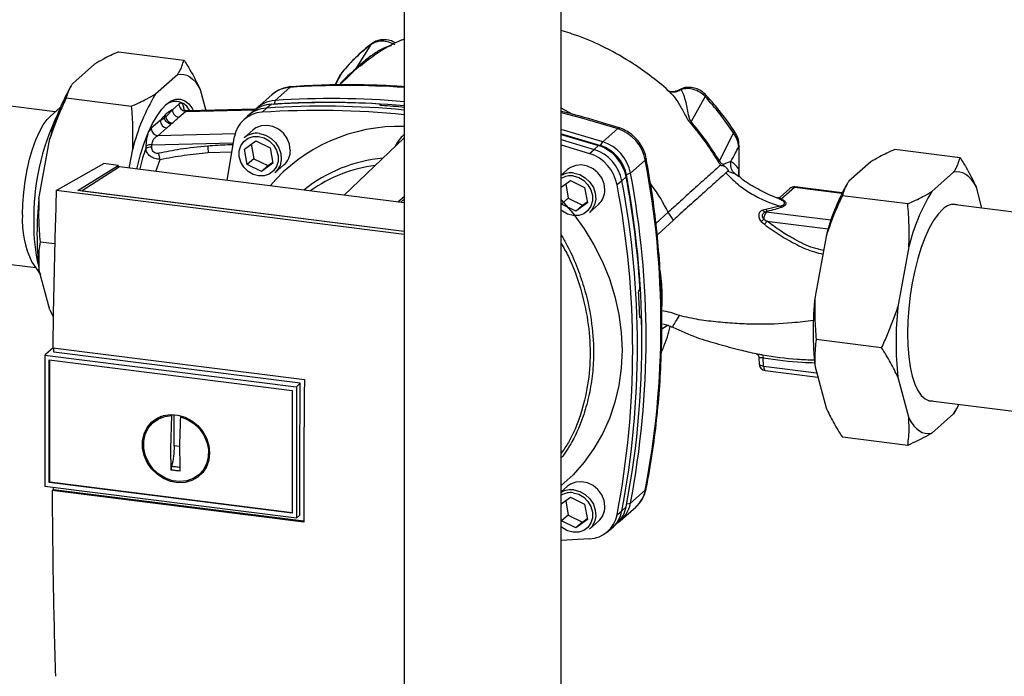
# Paper-space layout 'Blatt1' of a CAD drawing. Units: millimetres. Extents: x 0 to 5940, y 0 to 4200.
# Drawn here: x 4895 to 5071, y 1842 to 1959 of the extents above; entities that cross this region are included whole.
import ezdxf

# ---------------------------------------------------------------- set-up
doc = ezdxf.new("R2010")
doc.units = ezdxf.units.MM
doc.header["$LTSCALE"] = 10

psp = doc.layouts.new('Blatt1')

# ---------------------------------------------------------------- linework, layer by layer
at = {"color": 7, "linetype": 'Continuous', "lineweight": 30}
for p, q in [((4963.38, 2037.82), (4963.38, 1748.66)), ((4991.46, 1793.73), (4991.46, 2037.82)), ((4957.39, 1954.56), (4954.68, 1950.15)), ((4912.31, 1953.26), (4924, 1951.78)), ((4904.12, 1947.6), (4908.03, 1951.05)), ((4955.55, 1950.77), (4955.92, 1951.06)), ((4918.93, 1945.74), (4922.84, 1949.19)), ((4951.95, 1949.16), (4950.95, 1947.31)), ((4952.24, 1949.56), (4951.01, 1947.31)), ((4953.18, 1948.62), (4951.83, 1947.32)), ((4952.2, 1949.48), (4951.88, 1949.04)), ((4952.24, 1949.56), (4951.93, 1949)), ((4953.17, 1948.63), (4954.55, 1949.96)), ((4903.8, 1947.11), (4903.63, 1946.82)), ((4940.31, 1944.55), (4942.96, 1946.89)), ((4926.92, 1946.5), (4927.92, 1942.76)), ((4939.73, 1945.57), (4937.07, 1943.23)), ((5010.93, 1945.93), (5011.09, 1945.81)), ((5012.89, 1946.5), (5012.39, 1946.34)), ((5017.17, 1945.27), (5014.66, 1940.77)), ((4901.01, 1942.51), (4889.12, 1944.01)), ((4901.9, 1943.3), (4900.11, 1941.71)), ((4902.95, 1945.01), (4914.65, 1943.53)), ((4923.1, 1943.92), (4921.93, 1942.89)), ((4939.58, 1943.86), (4938.76, 1943.19)), ((4940.31, 1944.55), (4940.11, 1943.9)), ((4959.1, 1943.77), (4959.11, 1943.78)), ((4959.12, 1943.68), (4959.1, 1943.77)), ((4959.11, 1943.78), (4959.14, 1943.67)), ((4959.17, 1943.66), (4959.13, 1943.83)), ((4920.75, 1941.61), (4920.53, 1941.44)), ((4920.75, 1941.61), (4920.71, 1942.02)), ((4920.75, 1941.61), (4921.93, 1942.89)), ((4923.1, 1941.56), (4924.27, 1942.59)), ((4924.27, 1942.59), (4936.74, 1942.9)), ((4924.27, 1942.59), (4924.63, 1942.67)), ((4936.81, 1942.98), (4924.63, 1942.67)), ((4935.39, 1941.74), (4934.6, 1940.99)), ((4936.51, 1942.68), (4935.68, 1941.99)), ((4938.76, 1943.19), (4937.96, 1942.43)), ((4993.53, 1942.04), (4991.46, 1943.19)), ((4919.76, 1940.97), (4918.16, 1939.57)), ((4919.76, 1940.97), (4920.53, 1941.44)), ((4918.16, 1939.57), (4917.8, 1939.06)), ((4919.33, 1938.24), (4920.93, 1939.65)), ((4933.16, 1938.59), (4919.33, 1938.24)), ((4936.37, 1939.28), (4934.75, 1937.85)), ((4991.46, 1938.46), (4998.14, 1936.49)), ((5001.54, 1939.51), (4998.88, 1937.17)), ((5019.77, 1933.69), (5022.26, 1938.75)), ((4898.08, 1926.96), (4900.03, 1937.72)), ((4917.19, 1936.39), (4917.19, 1935.94)), ((4918.26, 1936.19), (4918.27, 1936.64)), ((4918.27, 1936.64), (4932.83, 1937)), ((4934.82, 1935.83), (4936.88, 1937.33)), ((4936.02, 1936.71), (4936.48, 1934.13)), ((4936.88, 1937.33), (4939.42, 1936.09)), ((4963.38, 1937.84), (4952.62, 1927.62)), ((4991.46, 1937.57), (4997.34, 1935.81)), ((4991.46, 1936.59), (4996.52, 1935.06)), ((4997.34, 1935.81), (4998.14, 1936.49)), ((4998.5, 1936.48), (4998.88, 1937.17)), ((5023.18, 1936.24), (5023.18, 1932.26)), ((5023.26, 1931.26), (5023.26, 1936.39)), ((4914.23, 1932.46), (4914.84, 1935.85)), ((4928.35, 1935.24), (4932.57, 1935.38)), ((4935.3, 1933.1), (4934.82, 1935.83)), ((4939.42, 1936.09), (4939.9, 1933.35)), ((4996.52, 1935.06), (4997.34, 1935.81)), ((5062.75, 1934.3), (5051.06, 1935.78)), ((4901.18, 1928.42), (4909.67, 1933.25)), ((4905.03, 1928.46), (4912.24, 1932.93)), ((4912.24, 1932.93), (4909.67, 1933.25)), ((4912.24, 1932.93), (4912.24, 1932.52)), ((4919, 1931.86), (4919.74, 1934.01)), ((4936.48, 1934.13), (4935.3, 1933.1)), ((4937.84, 1931.85), (4935.3, 1933.1)), ((4936.48, 1934.13), (4939.02, 1932.89)), ((4939.9, 1933.35), (4937.84, 1931.85)), ((4939.02, 1932.89), (4937.84, 1931.85)), ((4939.02, 1932.89), (4939.87, 1933.51)), ((4940.26, 1931.6), (4941.88, 1933.03)), ((5006.48, 1933.9), (5003.83, 1931.56)), ((5021.77, 1933.61), (5020.53, 1933.13)), ((5046.78, 1933.57), (5042.87, 1930.12)), ((4912.49, 1932.68), (4905.78, 1928.41)), ((4963.38, 1926.27), (4912.49, 1932.68)), ((4992.59, 1932.19), (4991.46, 1931.19)), ((5003.83, 1931.56), (5003.09, 1931.27)), ((5021.22, 1931.88), (5022.44, 1931.48)), ((5023.14, 1930.97), (5022.44, 1931.48)), ((5023.18, 1932.26), (5023.18, 1931.27)), ((5023.29, 1930.97), (5023.26, 1931.25)), ((5061.59, 1931.71), (5057.68, 1928.26)), ((4991.46, 1929.06), (4993.1, 1930.25)), ((4992.25, 1929.63), (4992.7, 1927.05)), ((4993.1, 1930.25), (4995.64, 1929.01)), ((5002.28, 1930.2), (5001.44, 1929.48)), ((5003.06, 1930.91), (5002.28, 1930.2)), ((5042.55, 1929.63), (5042.38, 1929.33)), ((4963.38, 1920.58), (4901.18, 1928.42)), ((4963.38, 1921.11), (4905.03, 1928.46)), ((4905.78, 1928.41), (4963.38, 1921.15)), ((4905.78, 1928.41), (4905.78, 1928.37)), ((4995.64, 1929.01), (4996.12, 1926.27)), ((5032.3, 1928.79), (5030.56, 1927.26)), ((5030.73, 1926.92), (5033.13, 1929.03)), ((5033.13, 1929.03), (5041.63, 1927.96)), ((5041.67, 1928.04), (5033.28, 1929.1)), ((5053.4, 1926.05), (5041.71, 1927.52)), ((5066.67, 1925.29), (5065.67, 1929.02)), ((4962.22, 1926.41), (4963.38, 1927.38)), ((4962.78, 1926.34), (4963.38, 1926.87)), ((4991.52, 1926.01), (4991.46, 1926.35)), ((4992.7, 1927.05), (4991.52, 1926.01)), ((4994.06, 1924.77), (4991.52, 1926.01)), ((4992.7, 1927.05), (4995.24, 1925.81)), ((4996.12, 1926.27), (4994.06, 1924.77)), ((4995.24, 1925.81), (4994.06, 1924.77)), ((4995.24, 1925.81), (4996.09, 1926.43)), ((4996.48, 1924.51), (4998.1, 1925.94)), ((5030.09, 1927.08), (5030.02, 1927.11)), ((5079.64, 1923.66), (5061.44, 1925.95)), ((5010.58, 1924.55), (5008.38, 1922.54)), ((5011.5, 1923.13), (5010.58, 1924.55)), ((5028.02, 1925.06), (5027.47, 1924.92)), ((5027.87, 1924.6), (5028.29, 1924.77)), ((5030.54, 1925.62), (5028.02, 1925.06)), ((5028.09, 1924.59), (5028.29, 1924.77)), ((5039.66, 1923.13), (5028.09, 1924.59)), ((5011.5, 1923.13), (5008.73, 1920.6)), ((5027.19, 1922.9), (5027.76, 1922.4)), ((5027.66, 1923.32), (5028.22, 1922.99)), ((5028.22, 1922.99), (5039.18, 1921.61)), ((5008.73, 1920.6), (5008.57, 1920.78)), ((4898.27, 1919.27), (4900.92, 1918.94)), ((5038.79, 1920.24), (5036.83, 1909.48)), ((5053.6, 1918.37), (5051.64, 1907.61)), ((4885.61, 1916.15), (4897.5, 1914.65)), ((4896.82, 1915.65), (4898.33, 1913.43)), ((4900.03, 1907.08), (4898.08, 1914.39)), ((5005.4, 1910.62), (5005.42, 1910.64)), ((4900.03, 1907.08), (4900.64, 1905.87)), ((5005.68, 1905.71), (5005.54, 1905.71)), ((5005.55, 1905.7), (5005.64, 1905.7)), ((5005.63, 1905.69), (5005.57, 1905.69)), ((5005.64, 1905.7), (5005.63, 1905.69)), ((5009.42, 1903.7), (5010.43, 1904.38)), ((5048.72, 1900.32), (5037.03, 1901.79)), ((4900.6, 1900.3), (4899.23, 1899.08)), ((4900.54, 1900.3), (4945.54, 1894.63)), ((4944.8, 1893.99), (4900.76, 1899.54)), ((4899.14, 1899), (4899.23, 1899.08)), ((4899.14, 1899), (4944.09, 1893.34)), ((4899.14, 1899), (4899.14, 1875.51)), ((4899.91, 1876.19), (4899.91, 1898.13)), ((4899.92, 1898.13), (4943.32, 1892.66)), ((4900.01, 1876.27), (4900.01, 1898.11)), ((5026.78, 1898.55), (5026.84, 1897.39)), ((5027.64, 1897.05), (5027.57, 1898.54)), ((5027.64, 1897.05), (5037.11, 1895.86)), ((5027.93, 1896.24), (5037.32, 1895.06)), ((5036.83, 1896.9), (5038.79, 1889.59)), ((4944.1, 1893.34), (4944.8, 1893.99)), ((5051.64, 1895.04), (5053.6, 1887.73)), ((4943.32, 1892.66), (4943.32, 1870.72)), ((4944.1, 1893.34), (4944.1, 1869.84)), ((5057.03, 1890.9), (5081.83, 1887.77)), ((5061.88, 1888.98), (5061.59, 1888.49)), ((5061.91, 1888.99), (5062.08, 1889.28)), ((4919.29, 1887.59), (4918.62, 1887.04)), ((4919.31, 1887.56), (4919.98, 1887.92)), ((4921.67, 1882.24), (4921.81, 1888.17)), ((4921.81, 1888.17), (4921.91, 1888.25)), ((4922.26, 1882.76), (4922.26, 1888.36)), ((4923.5, 1888.08), (4923.37, 1887.97)), ((5057.68, 1885.04), (5061.59, 1888.49)), ((5053.4, 1882.84), (5041.71, 1884.31)), ((4923.23, 1882.63), (4922.26, 1882.76)), ((4926.83, 1877.73), (4927.46, 1878.33)), ((4928.21, 1879.43), (4927.43, 1878.35)), ((4944.1, 1869.84), (4899.14, 1875.51)), ((4900.01, 1876.27), (4899.91, 1876.19)), ((4943.32, 1870.72), (4899.92, 1876.19)), ((4943.32, 1870.81), (4900.01, 1876.27)), ((4900.44, 1874.79), (4900.67, 1874.99)), ((4945.44, 1869.12), (4900.44, 1874.79)), ((4900.67, 1874.99), (4900.67, 1875.32)), ((4900.67, 1874.99), (4945.44, 1869.35)), ((4992.59, 1875.53), (4991.46, 1874.53)), ((5003.83, 1872.52), (5006.48, 1874.86)), ((4991.46, 1872.39), (4993.1, 1873.58)), ((4992.25, 1872.96), (4992.7, 1870.38)), ((4993.1, 1873.58), (4995.64, 1872.34)), ((4995.64, 1872.34), (4996.12, 1869.6)), ((5001.44, 1870.45), (5002.28, 1871.16)), ((5002.12, 1869.48), (5004.77, 1871.82)), ((5002.28, 1871.16), (5003.06, 1871.88)), ((5003.16, 1872.41), (5003.83, 1872.52)), ((4944.71, 1870.36), (4944.1, 1869.84)), ((4991.52, 1869.35), (4991.46, 1869.69)), ((4992.7, 1870.38), (4991.52, 1869.35)), ((4994.06, 1868.1), (4991.52, 1869.35)), ((4992.7, 1870.38), (4995.24, 1869.14)), ((4996.12, 1869.6), (4994.06, 1868.1)), ((4995.24, 1869.14), (4996.09, 1869.76)), ((4995.24, 1869.14), (4994.06, 1868.1)), ((4996.48, 1867.85), (4998.1, 1869.28)), ((4999.59, 1867.31), (5000.42, 1867.99)), ((5000.71, 1868.25), (5001.49, 1868.99)), ((4996.52, 1866.12), (4991.46, 1865.86))]:
    psp.add_line(p, q, dxfattribs=at)
at = {"color": 7, "linetype": 'Continuous', "lineweight": 30, "flags": 128}
for points in [[(4957.52, 1954.69), (4957.47, 1954.66), (4957.39, 1954.56)], [(4922.84, 1949.19), (4923.41, 1949.27), (4923.98, 1949.22), (4924.52, 1949.06), (4925.05, 1948.78), (4925.56, 1948.38), (4926.04, 1947.87), (4926.49, 1947.24), (4926.92, 1946.5)], [(4952.34, 1949.68), (4952.32, 1949.66), (4952.24, 1949.56)], [(4943.23, 1947.01), (4943.14, 1947), (4942.96, 1946.89)], [(4915.57, 1932.29), (4915.68, 1932.75), (4916.26, 1934.91), (4916.91, 1936.93), (4917.63, 1938.77), (4918.4, 1940.41), (4919.2, 1941.82), (4920.04, 1942.98), (4920.88, 1943.87), (4921.73, 1944.47), (4922.56, 1944.78), (4923.37, 1944.8), (4924.14, 1944.51), (4924.85, 1943.93), (4925.51, 1943.06), (4925.72, 1942.7)], [(4895.14, 1924.1), (4895.2, 1926.07), (4895.35, 1928.09), (4895.61, 1930.13), (4895.97, 1932.13), (4896.41, 1934.05), (4896.93, 1935.85), (4897.52, 1937.49), (4898.17, 1938.95), (4898.85, 1940.17), (4899.56, 1941.15), (4900.11, 1941.71)], [(4991.46, 1942.39), (4995.08, 1941.43), (5001.54, 1939.51)], [(4943.02, 1935.66), (4942.88, 1936.74), (4942.46, 1937.77), (4941.79, 1938.69), (4940.92, 1939.41), (4939.92, 1939.9), (4938.86, 1940.1), (4937.82, 1940.02), (4936.88, 1939.64), (4936.37, 1939.28)], [(4931.72, 1930.25), (4931.94, 1931.73), (4933.04, 1938.1)], [(4937.36, 1938.13), (4938.35, 1937.86), (4939.26, 1937.33), (4940.01, 1936.57), (4940.55, 1935.66), (4940.83, 1934.66), (4940.83, 1933.65), (4940.55, 1932.72), (4940.01, 1931.94), (4939.26, 1931.38), (4938.35, 1931.08), (4937.36, 1931.06), (4936.37, 1931.33), (4935.46, 1931.86), (4934.71, 1932.61), (4934.17, 1933.53), (4933.89, 1934.53), (4933.89, 1935.53), (4934.17, 1936.46), (4934.71, 1937.24), (4935.46, 1937.81), (4936.37, 1938.11), (4937.36, 1938.13)], [(4937.51, 1938.65), (4938.56, 1938.37), (4939.53, 1937.82), (4940.35, 1937.05), (4940.97, 1936.09), (4941.32, 1935.04), (4941.39, 1933.96), (4941.18, 1932.94), (4940.69, 1932.06), (4940.26, 1931.6)], [(4998.88, 1937.17), (4992.43, 1939.09), (4991.46, 1939.36)], [(4991.46, 1938.56), (4992.07, 1938.39), (4998.5, 1936.48)], [(5001.54, 1939.51), (5001.7, 1939.62), (5001.84, 1939.64), (5001.86, 1939.63)], [(5023.26, 1936.39), (5023.25, 1936.32), (5023.18, 1936.24)], [(4999.25, 1928.58), (4999.1, 1929.66), (4998.68, 1930.69), (4998.01, 1931.6), (4997.14, 1932.33), (4996.14, 1932.81), (4995.08, 1933.02), (4994.04, 1932.93), (4993.1, 1932.56), (4992.59, 1932.19)], [(5006.64, 1934.2), (5006.64, 1934.19), (5006.61, 1934.05), (5006.48, 1933.9)], [(4993.58, 1931.05), (4994.57, 1930.78), (4995.48, 1930.25), (4996.23, 1929.49), (4996.77, 1928.58), (4997.05, 1927.58), (4997.05, 1926.57), (4996.77, 1925.64), (4996.23, 1924.86), (4995.48, 1924.3), (4994.57, 1923.99), (4993.58, 1923.97), (4992.59, 1924.24), (4991.68, 1924.77), (4991.46, 1924.96)], [(4993.73, 1931.57), (4994.78, 1931.29), (4995.75, 1930.74), (4996.58, 1929.96), (4997.19, 1929.01), (4997.54, 1927.96), (4997.62, 1926.88), (4997.4, 1925.86), (4996.91, 1924.97), (4996.48, 1924.51)], [(5065.67, 1929.02), (5065.25, 1929.76), (5064.79, 1930.39), (5064.31, 1930.9), (5063.8, 1931.3), (5063.27, 1931.58), (5062.73, 1931.74), (5062.17, 1931.78), (5061.59, 1931.71)], [(5033.28, 1929.1), (5033.21, 1929.09), (5033.13, 1929.03)], [(4991.46, 1926.8), (4993.57, 1924.31), (4995.55, 1921.58), (4997.3, 1918.7), (4998.81, 1915.71), (5000.06, 1912.62), (5001.04, 1909.47), (5001.75, 1906.27), (5002.17, 1903.06), (5002.32, 1899.86), (5002.17, 1896.69), (5001.75, 1893.59), (5001.04, 1890.57), (5000.06, 1887.66), (4998.81, 1884.89), (4997.3, 1882.28), (4995.55, 1879.84), (4993.57, 1877.6), (4991.46, 1875.65)], [(5059.64, 1925.07), (5058.82, 1924.21), (5058.01, 1923.07), (5057.24, 1921.69), (5056.5, 1920.07), (5055.82, 1918.26), (5055.21, 1916.28), (5054.67, 1914.16), (5054.21, 1911.94), (5053.85, 1909.66), (5053.59, 1907.36), (5053.43, 1905.08), (5053.37, 1902.85), (5053.43, 1900.72), (5053.59, 1898.72), (5053.85, 1896.88), (5054.21, 1895.25), (5054.67, 1893.83), (5055.21, 1892.66), (5055.82, 1891.77), (5056.5, 1891.16), (5057.24, 1890.84), (5057.83, 1890.8)], [(5027.64, 1897.05), (5027.66, 1896.84), (5027.68, 1896.65), (5027.72, 1896.49), (5027.78, 1896.37), (5027.85, 1896.28), (5027.92, 1896.25), (5027.93, 1896.24)], [(4944.71, 1870.36), (4944.7, 1873.3), (4944.7, 1876.24), (4944.7, 1879.18), (4944.71, 1882.14), (4944.72, 1885.09), (4944.75, 1888.06), (4944.77, 1891.02), (4944.8, 1893.99)], [(5061.59, 1888.49), (5062.17, 1889.43), (5062.59, 1890.2)], [(4928.6, 1881.51), (4928.46, 1880.23), (4928.05, 1879.04), (4927.38, 1878), (4926.48, 1877.16), (4925.41, 1876.56), (4924.2, 1876.23), (4922.92, 1876.18), (4921.62, 1876.41), (4920.37, 1876.92), (4919.22, 1877.68), (4918.23, 1878.65), (4917.44, 1879.79), (4916.9, 1881.05), (4916.62, 1882.37), (4916.62, 1883.67), (4916.9, 1884.92), (4917.44, 1886.04), (4918.23, 1886.98), (4919.22, 1887.7), (4920.37, 1888.17), (4921.62, 1888.37), (4922.92, 1888.27), (4924.2, 1887.9), (4925.41, 1887.26), (4926.48, 1886.39), (4927.38, 1885.33), (4928.05, 1884.12), (4928.46, 1882.83), (4928.6, 1881.51)], [(4923.37, 1887.97), (4924.62, 1887.5), (4925.78, 1886.76), (4926.77, 1885.81), (4927.56, 1884.68), (4928.1, 1883.43), (4928.37, 1882.12), (4928.36, 1880.82), (4928.06, 1879.6), (4927.49, 1878.5), (4926.68, 1877.59), (4925.66, 1876.91), (4924.5, 1876.5), (4923.24, 1876.37), (4921.95, 1876.53), (4920.69, 1876.98), (4919.52, 1877.69), (4918.51, 1878.62), (4917.7, 1879.73), (4917.13, 1880.97), (4916.83, 1882.28), (4916.81, 1883.58), (4917.08, 1884.82), (4917.63, 1885.93), (4918.42, 1886.86), (4919.41, 1887.56), (4920.56, 1888.01), (4921.81, 1888.17)], [(5053.6, 1887.73), (5054.02, 1886.99), (5054.48, 1886.36), (5054.96, 1885.85), (5055.47, 1885.45), (5056, 1885.17), (5056.54, 1885.01), (5057.1, 1884.97), (5057.68, 1885.04)], [(4999.25, 1871.91), (4999.1, 1872.99), (4998.68, 1874.02), (4998.01, 1874.94), (4997.14, 1875.66), (4996.14, 1876.15), (4995.08, 1876.35), (4994.04, 1876.27), (4993.1, 1875.89), (4992.59, 1875.53)], [(4993.73, 1874.9), (4994.78, 1874.62), (4995.75, 1874.07), (4996.58, 1873.3), (4997.19, 1872.34), (4997.54, 1871.29), (4997.62, 1870.21), (4997.4, 1869.19), (4996.91, 1868.31), (4996.48, 1867.85)], [(5006.48, 1874.86), (5006.61, 1875.03), (5006.64, 1875.12)], [(4993.58, 1874.38), (4994.57, 1874.11), (4995.48, 1873.58), (4996.23, 1872.82), (4996.77, 1871.91), (4997.05, 1870.91), (4997.05, 1869.9), (4996.77, 1868.97), (4996.23, 1868.19), (4995.48, 1867.63), (4994.57, 1867.33), (4993.58, 1867.31), (4992.59, 1867.58), (4991.68, 1868.11), (4991.46, 1868.29)]]:
    psp.add_lwpolyline(points, dxfattribs=at)
at = {"color": 7, "linetype": 'Continuous', "lineweight": 30}
for centre, radius, start, end in [((4954.13, 1950.39), 0.605, 314.5691, 335.9982), ((4936.17, 1928.7), 37.24, 150.8985, 165.9919), ((4943.28, 1941.49), 5.41, 93.3989, 131.0595), ((4953.06, 1796.57), 150.66, 86.0736, 93.8447), ((4949.41, 1927.36), 35.59, 148.9191, 166.2031), ((5019.77, 1942.51), 3.79, 128.819, 133.266), ((4922.51, 1941.64), 2.74, 22.2727, 131.8065), ((4924.46, 1943.94), 1.37, 181.0587, 261.7605), ((4939.9, 1938.49), 5.39, 93.4176, 128.9362), ((4940.61, 1939.2), 5.36, 93.2953, 138.7815), ((4948.87, 1792.35), 151.18, 84.495, 93.8363), ((4949.67, 1794.12), 150.08, 86.4895, 93.857), ((4950.18, 1793.59), 150.58, 84.9715, 93.8389), ((4950.42, 1793.9), 150.99, 85.0758, 93.8394), ((4949.16, 1789.22), 154.75, 84.7062, 86.2231), ((4939.44, 1923.53), 42.29, 154.0603, 181.2452), ((4938.25, 1937.15), 5.3, 93.1936, 169.6256), ((4939.07, 1937.81), 5.39, 93.3349, 133.197), ((4948.07, 1791.53), 151.24, 84.1915, 93.8347), ((4921.12, 1941), 1.37, 181.0587, 261.7605), ((4962.52, 1909.44), 30.48, 88.3907, 139.362), ((5046.65, 1904.08), 48.67, 131.0911, 131.4029), ((4919.53, 1939.59), 1.37, 181.0587, 261.7605), ((4937.01, 1935.22), 3.47, 81.7953, 130.7075), ((4999.22, 1932.49), 7.39, 11.0352, 71.7841), ((4918.15, 1934.66), 1.98, 86.7786, 119.142), ((4949.96, 1937.76), 21.76, 183.6299, 186.6508), ((4995.84, 1929.5), 7.35, 11.0352, 71.7841), ((4996.36, 1929.96), 6.86, 11.0352, 71.7841), ((4996.57, 1930.15), 7.39, 11.0352, 71.7841), ((4918.15, 1934.21), 1.98, 86.7786, 119.142), ((4939.56, 1935.6), 3.47, 312.1118, 1.0239), ((4994.22, 1928.08), 7.35, 11.0352, 71.7841), ((4995.03, 1928.78), 7.39, 11.0352, 71.7841), ((4961.97, 1907.81), 26.52, 95.1925, 128.6095), ((4961.51, 1907.38), 25.76, 97.3732, 125.3721), ((4851.97, 1904.38), 157.31, 349.1837, 10.8163), ((5022.72, 1929.83), 4.86, 127.4219, 130.5369), ((4993.24, 1928.09), 3.51, 81.9679, 120.3868), ((4993.14, 1927.93), 3.15, 81.9012, 122.1839), ((4843.48, 1901.33), 162.4, 0.4715, 10.626), ((4849.31, 1902.04), 157.31, 349.1837, 10.8163), ((5025.22, 1931.7), 2.11, 164.7149, 202.1783), ((4846.96, 1899.97), 157.27, 349.1837, 10.8163), ((4847.77, 1900.68), 157.31, 349.1837, 10.8163), ((4840.93, 1900.62), 164.93, 3.6657, 10.5839), ((5074.92, 1911.22), 37.24, 150.8985, 165.9919), ((4995.78, 1928.52), 3.47, 312.1118, 1.0239), ((5033.13, 1927.85), 1.25, 82.8192, 131.4096), ((5032.97, 1928.01), 1.03, 81.6261, 130.8766), ((5088.16, 1909.88), 35.59, 148.9191, 166.2031), ((4955.68, 1920.67), 57.95, 173.7733, 186.2267), ((5030.6, 1927.46), 0.552, 251.6354, 283.8767), ((5061.57, 1923.37), 2.58, 74.7579, 138.5997), ((4911.39, 1922.94), 16.28, 175.9205, 206.5879), ((5028.09, 1925.28), 0.717, 210.1273, 252.4907), ((5029.84, 1923.29), 2.18, 143.434, 179.2263), ((5028.65, 1925.37), 0.706, 206.4126, 238.7193), ((4926.13, 1922), 28.98, 178.805, 193.947), ((5024.64, 1926.23), 4.19, 307.5571, 316.1388), ((5022.86, 1926.69), 6.52, 318.8066, 325.357), ((4845.37, 1900.72), 160.2, 1.8739, 3.3561), ((5094.44, 1903.19), 57.95, 173.7733, 186.2267), ((5109.25, 1901.32), 57.95, 173.7733, 186.2267), ((4853.13, 1900.97), 152.72, 349.0204, 1.6716), ((5026.92, 1898.66), 0.662, 349.0157, 36.7174), ((5028.09, 1897.48), 1.25, 180, 262.8192), ((4993.24, 1871.42), 3.51, 81.9679, 120.3868), ((5001.17, 1875.85), 5.41, 311.7598, 349.4203), ((4993.14, 1871.26), 3.15, 81.9012, 122.1839), ((4995.78, 1871.85), 3.47, 312.1118, 1.0239), ((4997, 1872.13), 5.37, 309.5569, 349.5496), ((4997.76, 1872.87), 5.39, 313.8875, 349.4016), ((4998.57, 1873.49), 5.35, 303.9695, 349.5921), ((4996.22, 1871.41), 5.3, 273.1936, 349.6256)]:
    psp.add_arc(centre, radius, start, end, dxfattribs=at)
for points, knots in [([(5011.09, 1945.81), (5011.05, 1945.85), (5009.99, 1946.92), (5007.73, 1948.72), (5003.89, 1951.51), (4999.51, 1953.98), (4995.18, 1955.92), (4992.5, 1956.73), (4991.46, 1957.04)], [0, 0, 0, 0, 0.0064834, 0.195944, 0.3750728, 0.6262157, 0.8546074, 1, 1, 1, 1]), ([(4957.39, 1954.56), (4956.47, 1953.79), (4954.62, 1952.26), (4953.04, 1950.46), (4952.24, 1949.56)], [0, 0, 0, 0, 0.499966, 1, 1, 1, 1]), ([(4957.52, 1954.69), (4956.59, 1953.93), (4954.73, 1952.39), (4953.14, 1950.58), (4952.34, 1949.68)], [0, 0, 0, 0, 0.499992, 1, 1, 1, 1]), ([(4961.1, 1954.35), (4960.68, 1954.23), (4959.62, 1953.92), (4957.99, 1952.95), (4956.55, 1951.87), (4955.59, 1951), (4955.11, 1950.55), (4954.86, 1950.31), (4954.74, 1950.2), (4954.68, 1950.15)], [0, 0, 0, 0, 0.181226, 0.46023, 0.741588, 0.878569, 0.942777, 0.972538, 1, 1, 1, 1]), ([(4963.38, 1955.51), (4963.2, 1955.45), (4961.4, 1954.79), (4958.76, 1953.2), (4956.49, 1951.45), (4955.57, 1950.75)], [0, 0, 0, 0, 0.062525, 0.621548, 1, 1, 1, 1]), ([(4957.39, 1954.56), (4957.7, 1954.74), (4958.3, 1955.12), (4959.43, 1955.27), (4960.61, 1955.11), (4961.34, 1954.73), (4961.7, 1954.54)], [0, 0, 0, 0, 0.249147, 0.499356, 0.749935, 1, 1, 1, 1]), ([(4961.88, 1954.78), (4961.77, 1954.85), (4961.37, 1955.11), (4960.45, 1955.42), (4959.32, 1955.47), (4958.27, 1955.19), (4957.78, 1954.87), (4957.52, 1954.69)], [0, 0, 0, 0, 0.081392, 0.294192, 0.600637, 0.789325, 1, 1, 1, 1]), ([(4912.31, 1953.26), (4911.37, 1952.83), (4909.83, 1952.12), (4908.54, 1951.35), (4908.03, 1951.05)], [0, 0, 0, 0, 0.60547, 1, 1, 1, 1]), ([(4922.84, 1949.19), (4922.94, 1949.34), (4923.51, 1950.19), (4923.78, 1951.07), (4924, 1951.78)], [0, 0, 0, 0, 0.178304, 1, 1, 1, 1]), ([(4924, 1951.78), (4924.36, 1951.21), (4925.47, 1949.45), (4926.34, 1947.69), (4926.92, 1946.5)], [0, 0, 0, 0, 0.327834, 1, 1, 1, 1]), ([(4954.55, 1949.96), (4954.71, 1950.1), (4955.02, 1950.37), (4955.37, 1950.64), (4955.55, 1950.77)], [0, 0, 0, 0, 0.5053706, 1, 1, 1, 1]), ([(4954.68, 1950.15), (4953.72, 1949.32), (4952.69, 1948.43), (4951.83, 1947.38), (4951.78, 1947.32)], [0, 0, 0, 0, 0.937571, 1, 1, 1, 1]), ([(4951.81, 1947.32), (4951.81, 1947.32), (4952.21, 1947.81), (4952.69, 1948.22), (4953.17, 1948.63)], [0, 0, 0, 0, 0.009933, 1, 1, 1, 1]), ([(4904.12, 1947.6), (4904.01, 1947.45), (4903.45, 1946.6), (4903.17, 1945.72), (4902.95, 1945.01)], [0, 0, 0, 0, 0.178304, 1, 1, 1, 1]), ([(4943.23, 1947.01), (4942.95, 1946.98), (4942.25, 1946.91), (4941.18, 1946.54), (4940.27, 1946.05), (4939.83, 1945.63), (4939.7, 1945.5)], [0, 0, 0, 0, 0.214371, 0.536831, 0.856649, 1, 1, 1, 1]), ([(4963.38, 1946.99), (4962.8, 1947.04), (4960.15, 1947.25), (4955.47, 1947.37), (4949.32, 1947.36), (4945.26, 1947.13), (4943.23, 1947.01)], [0, 0, 0, 0, 0.0859362, 0.3906737, 0.6953777, 1, 1, 1, 1]), ([(5017.39, 1945.46), (5017.08, 1945.75), (5016.53, 1946.27), (5015.47, 1946.76), (5014.28, 1946.96), (5013.17, 1946.81), (5012.62, 1946.46), (5012.47, 1946.37)], [0, 0, 0, 0, 0.226239, 0.407041, 0.627911, 0.896965, 1, 1, 1, 1]), ([(4914.65, 1943.53), (4915.58, 1943.96), (4917.12, 1944.67), (4918.41, 1945.44), (4918.93, 1945.74)], [0, 0, 0, 0, 0.6054703, 1, 1, 1, 1]), ([(5012.89, 1946.5), (5012.64, 1946.35), (5012.11, 1946.04), (5011.3, 1945.98), (5010.84, 1946.15), (5010.66, 1946.23)], [0, 0, 0, 0, 0.3611607, 0.7437748, 1, 1, 1, 1]), ([(5012.37, 1946.36), (5012.1, 1946.24), (5011.67, 1946.05), (5011.04, 1946.07), (5010.79, 1946.17), (5010.66, 1946.21)], [0, 0, 0, 0, 0.471144, 0.731473, 1, 1, 1, 1]), ([(5011.09, 1945.81), (5011.11, 1945.79), (5011.5, 1945.48), (5012.23, 1944.39), (5013.06, 1942.98), (5013.66, 1941.83), (5014.05, 1941.12), (5014.32, 1940.77), (5014.46, 1940.59)], [0, 0, 0, 0, 0.017573, 0.336371, 0.661464, 0.827759, 0.912967, 1, 1, 1, 1]), ([(5017.17, 1945.27), (5016.86, 1945.54), (5016.25, 1946.08), (5015.13, 1946.56), (5013.97, 1946.74), (5013.25, 1946.58), (5012.89, 1946.5)], [0, 0, 0, 0, 0.248964, 0.499111, 0.74978, 1, 1, 1, 1]), ([(5014.66, 1940.77), (5014.61, 1940.83), (5014.43, 1941.13), (5014.22, 1941.92), (5014.02, 1942.99), (5013.74, 1944.32), (5013.38, 1945.6), (5013.06, 1946.2), (5012.89, 1946.5)], [0, 0, 0, 0, 0.025251, 0.111495, 0.301749, 0.495989, 0.752427, 1, 1, 1, 1]), ([(5022.26, 1938.75), (5021.48, 1939.88), (5019.9, 1942.15), (5018.08, 1944.23), (5017.17, 1945.27)], [0, 0, 0, 0, 0.50002, 1, 1, 1, 1]), ([(5022.47, 1938.95), (5021.69, 1940.09), (5020.11, 1942.35), (5018.3, 1944.42), (5017.39, 1945.46)], [0, 0, 0, 0, 0.500038, 1, 1, 1, 1]), ([(4902.95, 1945.01), (4902.59, 1944.23), (4901.48, 1941.85), (4900.61, 1939.38), (4900.03, 1937.72)], [0, 0, 0, 0, 0.327834, 1, 1, 1, 1]), ([(4914.84, 1935.85), (4914.88, 1937.13), (4914.95, 1939.71), (4914.75, 1942.26), (4914.65, 1943.53)], [0, 0, 0, 0, 0.49856, 1, 1, 1, 1]), ([(4924.06, 1942.76), (4924.03, 1943.05), (4923.95, 1943.62), (4923.68, 1944.02), (4923.39, 1944.11), (4923.2, 1943.98), (4923.1, 1943.92)], [0, 0, 0, 0, 0.279269, 0.55899, 0.779458, 1, 1, 1, 1]), ([(4959.11, 1943.78), (4959.12, 1943.8), (4959.14, 1943.82), (4959.11, 1943.86), (4959.04, 1943.9), (4958.95, 1943.91), (4958.88, 1943.92), (4958.86, 1943.92)], [0, 0, 0, 0, 0.2182813, 0.4365238, 0.6559285, 0.8780886, 1, 1, 1, 1]), ([(4959.35, 1943.63), (4959.31, 1943.63), (4959.22, 1943.64), (4959.13, 1943.67), (4959.08, 1943.71), (4959.08, 1943.74), (4959.09, 1943.76), (4959.1, 1943.77)], [0, 0, 0, 0, 0.225668, 0.451403, 0.675272, 0.896057, 1, 1, 1, 1]), ([(4920.5, 1941.81), (4920.36, 1941.67), (4920.11, 1941.41), (4919.87, 1941.11), (4919.76, 1940.97)], [0, 0, 0, 0, 0.559979, 1, 1, 1, 1]), ([(4920.71, 1942.02), (4920.67, 1941.98), (4920.6, 1941.91), (4920.53, 1941.84), (4920.5, 1941.81)], [0, 0, 0, 0, 0.56, 1, 1, 1, 1]), ([(4920.53, 1941.44), (4920.52, 1941.5), (4920.5, 1941.62), (4920.5, 1941.75), (4920.5, 1941.81)], [0, 0, 0, 0, 0.4983141, 1, 1, 1, 1]), ([(4921.93, 1942.89), (4921.71, 1942.77), (4921.3, 1942.56), (4920.89, 1942.18), (4920.71, 1942.02)], [0, 0, 0, 0, 0.559976, 1, 1, 1, 1]), ([(4920.75, 1941.61), (4920.79, 1941.48), (4920.86, 1941.2), (4921.14, 1940.85), (4921.5, 1940.58), (4921.77, 1940.52), (4921.9, 1940.49)], [0, 0, 0, 0, 0.242205, 0.5, 0.757795, 1, 1, 1, 1]), ([(4921.9, 1940.49), (4922.13, 1940.69), (4922.53, 1941.05), (4922.93, 1941.41), (4923.1, 1941.56)], [0, 0, 0, 0, 0.559998, 1, 1, 1, 1]), ([(4924.63, 1942.67), (4924.47, 1942.69), (4924.19, 1942.72), (4924.05, 1942.8), (4924.03, 1942.76), (4924.03, 1942.76)], [0, 0, 0, 0, 0.570431, 0.986321, 1, 1, 1, 1]), ([(5001.86, 1939.63), (5000.78, 1939.97), (4997.68, 1940.93), (4994.21, 1941.93), (4991.81, 1942.49), (4991.46, 1942.57)], [0, 0, 0, 0, 0.311251, 0.899154, 1, 1, 1, 1]), ([(4921.68, 1940.3), (4921.55, 1940.33), (4921.27, 1940.39), (4920.91, 1940.66), (4920.63, 1941.03), (4920.56, 1941.3), (4920.53, 1941.44)], [0, 0, 0, 0, 0.242013, 0.500002, 0.75799, 1, 1, 1, 1]), ([(4920.93, 1939.65), (4921.07, 1939.77), (4921.32, 1939.98), (4921.57, 1940.2), (4921.68, 1940.3)], [0, 0, 0, 0, 0.559997, 1, 1, 1, 1]), ([(4921.68, 1940.3), (4921.72, 1940.33), (4921.8, 1940.4), (4921.87, 1940.46), (4921.9, 1940.49)], [0, 0, 0, 0, 0.56, 1, 1, 1, 1]), ([(5014.46, 1940.59), (5015.49, 1939.33), (5017.33, 1937.06), (5018.88, 1934.6), (5019.56, 1933.52)], [0, 0, 0, 0, 0.56023, 1, 1, 1, 1]), ([(5019.77, 1933.69), (5018.89, 1935.06), (5017.33, 1937.52), (5015.47, 1939.77), (5014.66, 1940.77)], [0, 0, 0, 0, 0.559738, 1, 1, 1, 1]), ([(4917.55, 1938.44), (4917.51, 1938.34), (4917.38, 1938.02), (4917.24, 1937.27), (4917.21, 1936.68), (4917.19, 1936.39)], [0, 0, 0, 0, 0.18327, 0.591793, 1, 1, 1, 1]), ([(4919.33, 1938.24), (4919.2, 1938.17), (4918.95, 1938.03), (4918.65, 1937.71), (4918.46, 1937.39), (4918.35, 1937.14), (4918.28, 1936.89), (4918.27, 1936.72), (4918.27, 1936.64)], [0, 0, 0, 0, 0.271825, 0.53244, 0.660564, 0.775118, 0.890524, 1, 1, 1, 1]), ([(4963.38, 1938.4), (4963.14, 1938.22), (4962.42, 1937.65), (4962, 1936.81), (4961.71, 1936.25)], [0, 0, 0, 0, 0.322498, 1, 1, 1, 1]), ([(5006.64, 1934.2), (5006.58, 1934.48), (5006.42, 1935.17), (5005.96, 1936.24), (5005.22, 1937.36), (5004.28, 1938.32), (5003.21, 1939.08), (5002.36, 1939.46), (5001.91, 1939.61), (5001.86, 1939.63)], [0, 0, 0, 0, 0.111105, 0.284324, 0.458622, 0.634126, 0.810517, 0.976045, 1, 1, 1, 1]), ([(5022.26, 1938.75), (5022.32, 1938.79), (5022.43, 1938.89), (5022.5, 1938.95), (5022.47, 1938.95), (5022.47, 1938.95)], [0, 0, 0, 0, 0.447223, 0.939136, 1, 1, 1, 1]), ([(5023.18, 1936.24), (5023.13, 1936.68), (5023.02, 1937.55), (5022.52, 1938.35), (5022.26, 1938.75)], [0, 0, 0, 0, 0.498663, 1, 1, 1, 1]), ([(5023.26, 1936.39), (5023.22, 1936.9), (5023.14, 1937.8), (5022.68, 1938.6), (5022.47, 1938.95)], [0, 0, 0, 0, 0.561318, 1, 1, 1, 1]), ([(4928.24, 1936.38), (4926.6, 1936.22), (4923.66, 1935.94), (4920.77, 1935.36), (4919.5, 1935.11)], [0, 0, 0, 0, 0.559997, 1, 1, 1, 1]), ([(4932.78, 1936.59), (4932.47, 1936.59), (4930.96, 1936.6), (4929.44, 1936.48), (4928.24, 1936.38)], [0, 0, 0, 0, 0.2058443, 1, 1, 1, 1]), ([(5021.77, 1933.61), (5022.03, 1934.1), (5022.5, 1934.98), (5022.97, 1935.86), (5023.18, 1936.24)], [0, 0, 0, 0, 0.559999, 1, 1, 1, 1]), ([(4917.19, 1935.94), (4916.78, 1934.8), (4916.36, 1933.63), (4916.09, 1932.26), (4916.09, 1932.22)], [0, 0, 0, 0, 0.976947, 1, 1, 1, 1]), ([(4919.74, 1934.01), (4919.42, 1934.03), (4918.94, 1934.07), (4918.35, 1934.32), (4917.83, 1934.65), (4917.35, 1935.2), (4917.24, 1935.7), (4917.19, 1935.94)], [0, 0, 0, 0, 0.252066, 0.384314, 0.516095, 0.766652, 1, 1, 1, 1]), ([(4919.5, 1935.11), (4919.37, 1935.09), (4919.13, 1935.06), (4918.77, 1935.16), (4918.47, 1935.41), (4918.29, 1935.77), (4918.27, 1936.05), (4918.26, 1936.19)], [0, 0, 0, 0, 0.18691, 0.373204, 0.559478, 0.779504, 1, 1, 1, 1]), ([(4919.74, 1934.01), (4919.72, 1934.09), (4919.68, 1934.26), (4919.62, 1934.54), (4919.56, 1934.83), (4919.52, 1935.02), (4919.5, 1935.11)], [0, 0, 0, 0, 0.246519, 0.5, 0.753481, 1, 1, 1, 1]), ([(4919.74, 1934.01), (4921.16, 1934.28), (4924.02, 1934.82), (4926.9, 1935.1), (4928.35, 1935.24)], [0, 0, 0, 0, 0.499273, 1, 1, 1, 1]), ([(5051.06, 1935.78), (5050.13, 1935.35), (5048.59, 1934.64), (5047.29, 1933.87), (5046.78, 1933.57)], [0, 0, 0, 0, 0.60547, 1, 1, 1, 1]), ([(5006.64, 1875.11), (5006.84, 1876.17), (5007.42, 1879.23), (5008.18, 1884.34), (5008.86, 1890.45), (5009.29, 1896.62), (5009.47, 1902.84), (5009.4, 1909.08), (5009.09, 1915.35), (5008.53, 1921.63), (5007.74, 1927.92), (5007.01, 1932.11), (5006.64, 1934.2)], [0, 0, 0, 0, 0.055607, 0.160471, 0.265347, 0.370236, 0.475136, 0.580048, 0.68497, 0.789902, 0.894843, 1, 1, 1, 1]), ([(5019.95, 1933), (5019.71, 1932.79), (5019.23, 1932.36), (5018.23, 1931.46), (5017.08, 1930.43), (5015.8, 1929.29), (5014.47, 1928.08), (5013.11, 1926.85), (5011.79, 1925.65), (5010.98, 1924.91), (5010.58, 1924.55)], [0, 0, 0, 0, 0.124559, 0.250592, 0.376468, 0.501112, 0.625711, 0.750987, 0.876789, 1, 1, 1, 1]), ([(5019.56, 1933.52), (5019.66, 1933.38), (5019.77, 1933.2), (5019.91, 1933.05), (5019.94, 1933.01), (5019.95, 1933), (5019.95, 1933), (5019.95, 1933), (5019.95, 1933), (5019.95, 1933), (5019.95, 1933), (5019.95, 1933)], [0, 0, 0, 0, 0.7523059, 0.9376864, 0.9837282, 0.995217, 0.9980878, 0.9988055, 0.9989849, 0.9990037, 1, 1, 1, 1]), ([(5019.77, 1933.69), (5019.79, 1933.64), (5019.84, 1933.55), (5019.93, 1933.43), (5020.03, 1933.34), (5020.24, 1933.19), (5020.4, 1933.15), (5020.53, 1933.13)], [0, 0, 0, 0, 0.120308, 0.23644, 0.353102, 0.473622, 1, 1, 1, 1]), ([(5019.95, 1933), (5020.06, 1932.96), (5020.27, 1932.89), (5020.47, 1932.84), (5020.57, 1932.81)], [0, 0, 0, 0, 0.500075, 1, 1, 1, 1]), ([(5020.57, 1932.81), (5020.56, 1932.86), (5020.54, 1932.97), (5020.53, 1933.07), (5020.53, 1933.13)], [0, 0, 0, 0, 0.508664, 1, 1, 1, 1]), ([(5020.57, 1932.81), (5020.65, 1932.77), (5020.78, 1932.71), (5020.95, 1932.56), (5021.06, 1932.43), (5021.14, 1932.32), (5021.2, 1932.23), (5021.25, 1932.14), (5021.28, 1932.04), (5021.28, 1931.93), (5021.24, 1931.9), (5021.22, 1931.88)], [0, 0, 0, 0, 0.249812, 0.387009, 0.499978, 0.573234, 0.636516, 0.693624, 0.750059, 0.876903, 1, 1, 1, 1]), ([(5022.44, 1931.48), (5022.32, 1931.62), (5022.07, 1931.9), (5021.84, 1932.44), (5021.72, 1933.02), (5021.75, 1933.41), (5021.77, 1933.61)], [0, 0, 0, 0, 0.246444, 0.500001, 0.753557, 1, 1, 1, 1]), ([(5023.18, 1932.26), (5022.94, 1932.6), (5022.5, 1933.22), (5021.99, 1933.49), (5021.77, 1933.61)], [0, 0, 0, 0, 0.5600724, 1, 1, 1, 1]), ([(5061.59, 1931.71), (5061.69, 1931.86), (5062.26, 1932.71), (5062.53, 1933.59), (5062.75, 1934.3)], [0, 0, 0, 0, 0.178304, 1, 1, 1, 1]), ([(5062.75, 1934.3), (5063.12, 1933.73), (5064.23, 1931.97), (5065.09, 1930.21), (5065.67, 1929.02)], [0, 0, 0, 0, 0.327834, 1, 1, 1, 1]), ([(5020.89, 1931.6), (5020.65, 1931.38), (5020.15, 1930.94), (5019.15, 1930.05), (5018.01, 1929.02), (5016.74, 1927.88), (5015.4, 1926.68), (5014.05, 1925.45), (5012.72, 1924.25), (5011.91, 1923.5), (5011.5, 1923.13)], [0, 0, 0, 0, 0.125401, 0.249624, 0.373964, 0.499522, 0.625389, 0.75017, 0.874901, 1, 1, 1, 1]), ([(5021.22, 1931.88), (5021.17, 1931.84), (5021.07, 1931.75), (5020.95, 1931.65), (5020.89, 1931.6)], [0, 0, 0, 0, 0.500716, 1, 1, 1, 1]), ([(5020.89, 1931.6), (5021.56, 1930.92), (5022.89, 1929.55), (5025.27, 1927.9), (5027.83, 1926.58), (5029.63, 1925.94), (5030.54, 1925.62)], [0, 0, 0, 0, 0.2468696, 0.4972197, 0.7480547, 1, 1, 1, 1]), ([(5030.1, 1927.11), (5029.9, 1927.18), (5028.68, 1927.62), (5026.62, 1928.69), (5024.45, 1929.88), (5023.43, 1930.81), (5023.19, 1931.03)], [0, 0, 0, 0, 0.0793201, 0.4840767, 0.8767296, 1, 1, 1, 1]), ([(5010.58, 1924.55), (5009.7, 1926.2), (5008.76, 1927.99), (5007.49, 1929.56), (5007.4, 1929.67)], [0, 0, 0, 0, 0.92874, 1, 1, 1, 1]), ([(5042.87, 1930.12), (5042.77, 1929.97), (5042.2, 1929.11), (5041.93, 1928.24), (5041.71, 1927.52)], [0, 0, 0, 0, 0.178304, 1, 1, 1, 1]), ([(4901.18, 1928.42), (4901.04, 1923.71), (4900.76, 1914.29), (4900.61, 1904.96), (4900.54, 1900.3)], [0, 0, 0, 0, 0.500125, 1, 1, 1, 1]), ([(5041.71, 1927.52), (5041.34, 1926.75), (5040.23, 1924.37), (5039.37, 1921.9), (5038.79, 1920.24)], [0, 0, 0, 0, 0.327834, 1, 1, 1, 1]), ([(5053.4, 1926.05), (5054.33, 1926.48), (5055.87, 1927.19), (5057.17, 1927.95), (5057.68, 1928.26)], [0, 0, 0, 0, 0.60547, 1, 1, 1, 1]), ([(4898.08, 1926.96), (4898.04, 1925.67), (4897.97, 1923.1), (4898.17, 1920.55), (4898.27, 1919.27)], [0, 0, 0, 0, 0.49856, 1, 1, 1, 1]), ([(5030.56, 1927.26), (5030.43, 1927.19), (5030.24, 1927.08), (5030.06, 1927.1), (5030.03, 1927.11), (5030.02, 1927.11)], [0, 0, 0, 0, 0.517059, 0.761896, 1, 1, 1, 1]), ([(5030.43, 1926.93), (5030.32, 1926.99), (5030.18, 1927.05), (5030.1, 1927.08), (5030.09, 1927.08)], [0, 0, 0, 0, 0.803017, 1, 1, 1, 1]), ([(5030.54, 1925.62), (5030.78, 1925.71), (5031.14, 1925.83), (5031.36, 1926.05), (5031.39, 1926.3), (5031.08, 1926.61), (5030.65, 1926.82), (5030.43, 1926.93)], [0, 0, 0, 0, 0.248167, 0.370101, 0.491774, 0.740061, 1, 1, 1, 1]), ([(5030.73, 1926.92), (5030.67, 1927), (5030.54, 1927.17), (5030.51, 1927.29), (5030.56, 1927.26), (5030.56, 1927.26)], [0, 0, 0, 0, 0.484848, 0.999526, 1, 1, 1, 1]), ([(5030.81, 1925.46), (5031.09, 1925.58), (5031.63, 1925.83), (5031.71, 1926.26), (5031.31, 1926.63), (5030.93, 1926.82), (5030.73, 1926.92)], [0, 0, 0, 0, 0.27988, 0.558346, 0.778934, 1, 1, 1, 1]), ([(5053.6, 1918.37), (5053.63, 1919.65), (5053.7, 1922.23), (5053.5, 1924.77), (5053.4, 1926.05)], [0, 0, 0, 0, 0.4985605, 1, 1, 1, 1]), ([(5027.47, 1924.92), (5027.38, 1924.88), (5027.2, 1924.81), (5026.99, 1924.62), (5026.84, 1924.39), (5026.75, 1924.11), (5026.74, 1923.81), (5026.81, 1923.49), (5026.96, 1923.18), (5027.11, 1922.99), (5027.19, 1922.9)], [0, 0, 0, 0, 0.124336, 0.246919, 0.368681, 0.490831, 0.614553, 0.740479, 0.869116, 1, 1, 1, 1]), ([(5027.66, 1923.32), (5027.61, 1923.38), (5027.52, 1923.49), (5027.45, 1923.68), (5027.41, 1923.87), (5027.42, 1924.06), (5027.48, 1924.25), (5027.58, 1924.4), (5027.71, 1924.52), (5027.82, 1924.57), (5027.87, 1924.6)], [0, 0, 0, 0, 0.124898, 0.249918, 0.359503, 0.499923, 0.622816, 0.749955, 0.880507, 1, 1, 1, 1]), ([(5028.09, 1924.59), (5028.05, 1924.59), (5027.97, 1924.6), (5027.9, 1924.6), (5027.87, 1924.6)], [0, 0, 0, 0, 0.559954, 1, 1, 1, 1]), ([(5028.29, 1924.77), (5028.8, 1924.88), (5029.71, 1925.08), (5030.48, 1925.35), (5030.81, 1925.46)], [0, 0, 0, 0, 0.560054, 1, 1, 1, 1]), ([(5027.76, 1922.4), (5028.69, 1921.73), (5030.56, 1920.38), (5033.55, 1918.72), (5036.12, 1917.56), (5037.71, 1917.2), (5038.21, 1917.08)], [0, 0, 0, 0, 0.287444, 0.575736, 0.865309, 1, 1, 1, 1]), ([(5038.33, 1917.71), (5037.73, 1917.86), (5035.94, 1918.28), (5033.36, 1919.55), (5030.6, 1921.2), (5029.02, 1922.39), (5028.22, 1922.99)], [0, 0, 0, 0, 0.164749, 0.489529, 0.74465, 1, 1, 1, 1]), ([(4991.46, 1920.46), (4991.81, 1919.87), (4992.85, 1918.11), (4994.2, 1915.01), (4995.77, 1910.57), (4996.93, 1905.37), (4997.32, 1900.15), (4997.09, 1895.69), (4996.51, 1891.95), (4995.37, 1887.82), (4993.79, 1883.9), (4992.12, 1881.54), (4991.46, 1880.6)], [0, 0, 0, 0, 0.04555, 0.137086, 0.226472, 0.36458, 0.501059, 0.591957, 0.68346, 0.775807, 0.910575, 1, 1, 1, 1]), ([(4898.27, 1919.27), (4898.2, 1918.75), (4897.99, 1917.17), (4898.04, 1915.5), (4898.08, 1914.39)], [0, 0, 0, 0, 0.327834, 1, 1, 1, 1]), ([(4991.46, 1918.96), (4991.9, 1918.19), (4993.34, 1915.64), (4994.98, 1910.98), (4996.33, 1905.16), (4996.75, 1899.33), (4996.33, 1893.63), (4994.98, 1888.27), (4993.34, 1884.15), (4991.9, 1882.09), (4991.46, 1881.46)], [0, 0, 0, 0, 0.063623, 0.209094, 0.354565, 0.500032, 0.645499, 0.790967, 0.936405, 1, 1, 1, 1]), ([(5009.5, 1909.26), (5009.48, 1910.23), (5009.46, 1911.94), (5009.21, 1913.67), (5009.1, 1914.41)], [0, 0, 0, 0, 0.568169, 1, 1, 1, 1]), ([(5005.29, 1910.1), (5005.29, 1910.15), (5005.29, 1910.24), (5005.31, 1910.39), (5005.34, 1910.51), (5005.37, 1910.59), (5005.39, 1910.62), (5005.4, 1910.62)], [0, 0, 0, 0, 0.225668, 0.451403, 0.675272, 0.896057, 1, 1, 1, 1]), ([(5005.42, 1910.64), (5005.43, 1910.66), (5005.46, 1910.7), (5005.5, 1910.81), (5005.52, 1910.95), (5005.53, 1911.07), (5005.53, 1911.14), (5005.52, 1911.16)], [0, 0, 0, 0, 0.2182813, 0.4365238, 0.6559285, 0.8780886, 1, 1, 1, 1]), ([(5009.41, 1906.94), (5009.44, 1907.37), (5009.49, 1908.14), (5009.5, 1908.92), (5009.5, 1909.26)], [0, 0, 0, 0, 0.560267, 1, 1, 1, 1]), ([(5036.83, 1909.48), (5036.79, 1908.19), (5036.72, 1905.62), (5036.93, 1903.07), (5037.03, 1901.79)], [0, 0, 0, 0, 0.49856, 1, 1, 1, 1]), ([(5012.58, 1906.07), (5012.06, 1906.26), (5011.02, 1906.64), (5009.95, 1906.84), (5009.41, 1906.94)], [0, 0, 0, 0, 0.498278, 1, 1, 1, 1]), ([(5048.72, 1900.32), (5049.08, 1901.1), (5050.19, 1903.48), (5051.06, 1905.95), (5051.64, 1907.61)], [0, 0, 0, 0, 0.327834, 1, 1, 1, 1]), ([(5005.63, 1905.69), (5005.61, 1905.68), (5005.58, 1905.66), (5005.54, 1905.7), (5005.5, 1905.78), (5005.49, 1905.87), (5005.48, 1905.94), (5005.48, 1905.96)], [0, 0, 0, 0, 0.220312, 0.440581, 0.661976, 0.885105, 1, 1, 1, 1]), ([(5005.64, 1905.7), (5005.66, 1905.71), (5005.69, 1905.72), (5005.73, 1905.69), (5005.77, 1905.61), (5005.78, 1905.51), (5005.79, 1905.45), (5005.79, 1905.43)], [0, 0, 0, 0, 0.22025, 0.440458, 0.661779, 0.884872, 1, 1, 1, 1]), ([(5009.59, 1904.61), (5009.91, 1904.53), (5010.54, 1904.38), (5011.12, 1904.12), (5011.4, 1903.99)], [0, 0, 0, 0, 0.514201, 1, 1, 1, 1]), ([(5011.42, 1904.01), (5011.4, 1904.01), (5011.38, 1904.01), (5011.45, 1904.18), (5011.62, 1904.5), (5011.95, 1905.07), (5012.33, 1905.67), (5012.58, 1906.07)], [0, 0, 0, 0, 0.111489, 0.29673, 0.481968, 0.663322, 1, 1, 1, 1]), ([(5036.56, 1905.22), (5035.28, 1905.05), (5031.93, 1904.61), (5027.3, 1904.47), (5022.88, 1904.6), (5019.49, 1904.9), (5016.03, 1905.27), (5013.74, 1905.8), (5012.58, 1906.07)], [0, 0, 0, 0, 0.166565, 0.43704, 0.575443, 0.714856, 0.85547, 1, 1, 1, 1]), ([(5009.33, 1899.44), (5009.47, 1899.78), (5010.13, 1901.27), (5010.68, 1902.88), (5010.92, 1904.17), (5010.93, 1904.19)], [0, 0, 0, 0, 0.219019, 0.988457, 1, 1, 1, 1]), ([(5011.4, 1903.99), (5012.82, 1903.34), (5015.47, 1902.13), (5019.53, 1900.98), (5023.05, 1899.99), (5025.31, 1899.48), (5026.3, 1899.26)], [0, 0, 0, 0, 0.298979, 0.556492, 0.807108, 1, 1, 1, 1]), ([(5037.03, 1901.79), (5036.96, 1901.27), (5036.74, 1899.68), (5036.79, 1898.02), (5036.83, 1896.9)], [0, 0, 0, 0, 0.327834, 1, 1, 1, 1]), ([(4900.76, 1899.54), (4900.76, 1899.72), (4900.76, 1899.96), (4900.77, 1900.21), (4900.77, 1900.27)], [0, 0, 0, 0, 0.722408, 1, 1, 1, 1]), ([(5051.64, 1895.04), (5051.22, 1895.92), (5050.37, 1897.68), (5049.27, 1899.44), (5048.72, 1900.32)], [0, 0, 0, 0, 0.49856, 1, 1, 1, 1]), ([(5026.29, 1899.25), (5026.3, 1899.25), (5026.31, 1899.24), (5026.38, 1899.21), (5026.46, 1899.16), (5026.58, 1899.06), (5026.73, 1898.86), (5026.77, 1898.65), (5026.78, 1898.55)], [0, 0, 0, 0, 0.127559, 0.249963, 0.370613, 0.49234, 0.743082, 1, 1, 1, 1]), ([(5026.29, 1899.25), (5026.29, 1899.25), (5026.34, 1899.24), (5026.49, 1899.21), (5026.75, 1899.17), (5027.08, 1899.13), (5027.33, 1899.08), (5027.45, 1899.06)], [0, 0, 0, 0, 0.011166, 0.251684, 0.496613, 0.746439, 1, 1, 1, 1]), ([(5026.78, 1898.55), (5026.78, 1898.55), (5026.75, 1898.56), (5026.84, 1898.58), (5026.99, 1898.6), (5027.15, 1898.6), (5027.34, 1898.58), (5027.5, 1898.55), (5027.57, 1898.54)], [0, 0, 0, 0, 0.002847, 0.342976, 0.522461, 0.675824, 0.842322, 1, 1, 1, 1]), ([(5027.45, 1899.06), (5029.52, 1898.74), (5032.62, 1898.26), (5035.69, 1898.17), (5036.72, 1898.14)], [0, 0, 0, 0, 0.66742, 1, 1, 1, 1]), ([(5027.57, 1898.54), (5029.9, 1898.19), (5032.98, 1897.73), (5036.02, 1897.66), (5036.76, 1897.64)], [0, 0, 0, 0, 0.757806, 1, 1, 1, 1]), ([(5026.84, 1897.42), (5026.84, 1897.42), (5026.81, 1897.36), (5026.93, 1897.25), (5027.2, 1897.11), (5027.5, 1897.07), (5027.64, 1897.05)], [0, 0, 0, 0, 0.012575, 0.341717, 0.670858, 1, 1, 1, 1]), ([(4945.54, 1894.63), (4945.49, 1889.85), (4945.41, 1881.3), (4945.43, 1872.84), (4945.44, 1869.12)], [0, 0, 0, 0, 0.559997, 1, 1, 1, 1]), ([(5038.79, 1889.59), (5039.21, 1888.71), (5040.05, 1886.95), (5041.15, 1885.19), (5041.71, 1884.31)], [0, 0, 0, 0, 0.49856, 1, 1, 1, 1]), ([(4919.62, 1887.77), (4919.66, 1887.84), (4919.73, 1887.97), (4919.86, 1888.03), (4919.92, 1888.05)], [0, 0, 0, 0, 0.589001, 1, 1, 1, 1]), ([(4923.37, 1887.97), (4923.34, 1887.14), (4923.27, 1885.48), (4923.22, 1883.03), (4923.23, 1880.61), (4923.27, 1879.04), (4923.29, 1878.25)], [0, 0, 0, 0, 0.249026, 0.498705, 0.749028, 1, 1, 1, 1]), ([(5053.4, 1882.84), (5053.47, 1883.36), (5053.68, 1884.95), (5053.63, 1886.61), (5053.6, 1887.73)], [0, 0, 0, 0, 0.327834, 1, 1, 1, 1]), ([(5057.68, 1885.04), (5057.45, 1884.91), (5056.18, 1884.14), (5054.65, 1883.43), (5053.4, 1882.84)], [0, 0, 0, 0, 0.178304, 1, 1, 1, 1]), ([(4921.73, 1878.44), (4921.71, 1879.14), (4921.68, 1880.39), (4921.67, 1881.67), (4921.67, 1882.24)], [0, 0, 0, 0, 0.560438, 1, 1, 1, 1]), ([(4921.8, 1879.09), (4921.78, 1878.98), (4921.73, 1878.76), (4921.73, 1878.55), (4921.73, 1878.44)], [0, 0, 0, 0, 0.49998, 1, 1, 1, 1]), ([(4923.29, 1878.25), (4923, 1878.28), (4922.48, 1878.33), (4921.96, 1878.41), (4921.73, 1878.44)], [0, 0, 0, 0, 0.559993, 1, 1, 1, 1]), ([(4923.36, 1878.89), (4923.07, 1878.92), (4922.55, 1878.98), (4922.03, 1879.05), (4921.8, 1879.09)], [0, 0, 0, 0, 0.559999, 1, 1, 1, 1]), ([(4928, 1878.89), (4927.97, 1878.84), (4927.9, 1878.72), (4927.78, 1878.67), (4927.71, 1878.64)], [0, 0, 0, 0, 0.44648, 1, 1, 1, 1]), ([(4900.44, 1874.79), (4900.48, 1869.2), (4900.58, 1858.02), (4900.87, 1847.04), (4901.02, 1841.54)], [0, 0, 0, 0, 0.499886, 1, 1, 1, 1]), ([(5004.79, 1871.89), (5004.96, 1872.03), (5005.45, 1872.45), (5006.03, 1873.33), (5006.45, 1874.29), (5006.59, 1874.9), (5006.64, 1875.11)], [0, 0, 0, 0, 0.178915, 0.503821, 0.827819, 1, 1, 1, 1])]:
    psp.add_open_spline(points, degree=3, knots=knots, dxfattribs=at)
for points in [[(4921.93, 1942.89), (4921.95, 1942.73), (4921.99, 1942.42), (4922.26, 1942), (4922.64, 1941.67), (4922.95, 1941.6), (4923.1, 1941.56)], [(5030.81, 1925.46), (5030.76, 1925.48), (5030.67, 1925.52), (5030.58, 1925.59), (5030.54, 1925.62)], [(4922.26, 1882.76), (4922.23, 1882.14), (4922.19, 1880.9), (4921.93, 1879.69), (4921.8, 1879.09)]]:
    psp.add_open_spline(points, degree=3, dxfattribs=at)

doc.saveas('drawing.dxf')
